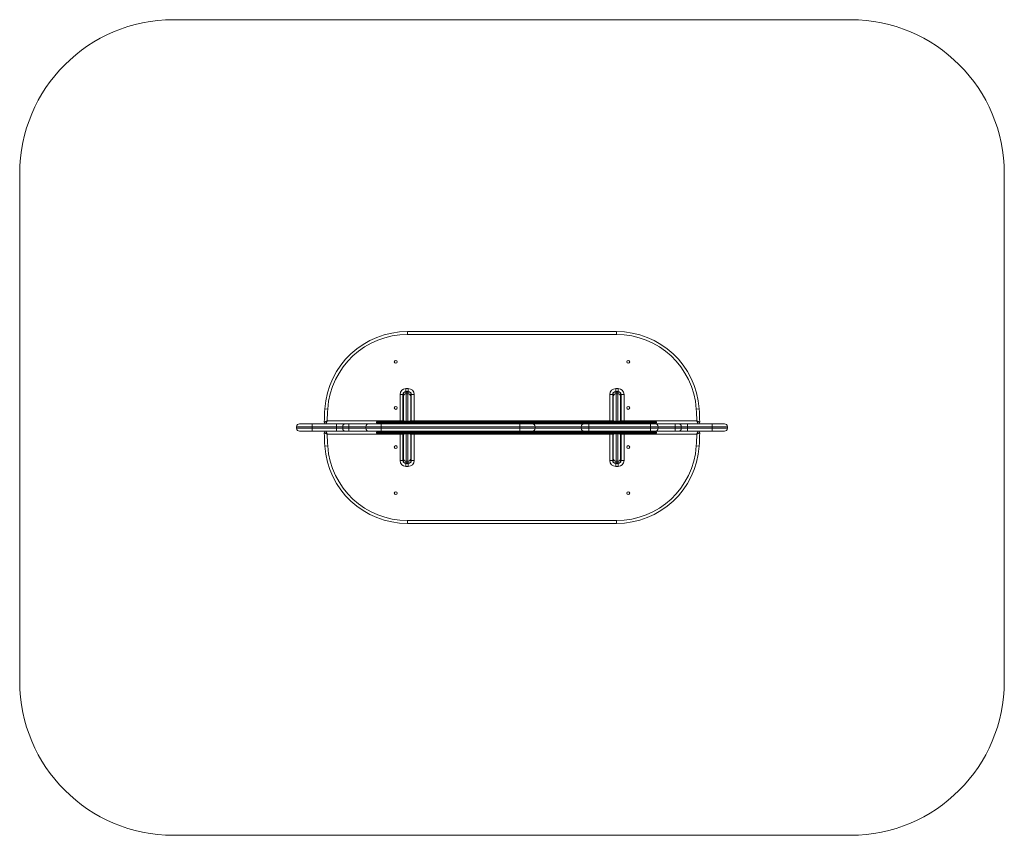
# Model space of a CAD drawing. Units: millimetres. Extents: x -1600 to 1600, y -1337 to 1313.
import ezdxf

# ---------------------------------------------------------------- set-up
doc = ezdxf.new("R2010")
doc.units = ezdxf.units.MM

msp = doc.modelspace()

# ---------------------------------------------------------------- linework, layer by layer
at = {"color": 7, "linetype": 'Continuous', "lineweight": 15}
for p, q in [((1100, 1313), (-1100, 1313)), ((-1600, 813), (-1600, -837)), ((1600, -837), (1600, 813)), ((-339.1, 300), (-339.1, 290.5)), ((-339.1, 300), (339.1, 300)), ((339.1, 290.5), (-339.1, 290.5)), ((339.1, 300), (339.1, 290.5)), ((-353, 9), (-353, 100.6)), ((-331.1, 102.9), (-350.9, 102.9)), ((-345, 114.5), (-337, 114.5)), ((-345, 114.5), (-345, 105)), ((-337, 105), (-345, 105)), ((-343.5, 105), (-343.5, 9)), ((-343.5, 97.9), (-338.5, 97.9)), ((-338.5, 9), (-338.5, 105)), ((-337, 114.5), (-337, 105)), ((-329, 100.6), (-329, 9)), ((329, 9), (329, 100.6)), ((350.9, 102.9), (331.1, 102.9)), ((337, 114.5), (345, 114.5)), ((337, 114.5), (337, 105)), ((345, 105), (337, 105)), ((338.5, 105), (338.5, 9)), ((338.5, 97.9), (343.5, 97.9)), ((343.5, 9), (343.5, 105)), ((345, 114.5), (345, 105)), ((353, 100.6), (353, 9)), ((-364, 9), (-364, 95.5)), ((-364, 95.5), (-354.5, 95.5)), ((-354.5, 95.5), (-354.5, 9.5)), ((-353, 71.5), (-354.5, 71.5)), ((-318, 95.5), (-327.5, 95.5)), ((-327.5, 9.5), (-327.5, 95.5)), ((-318, 95.5), (-318, 9)), ((318, 9), (318, 95.5)), ((318, 95.5), (327.5, 95.5)), ((327.5, 95.5), (327.5, 9.5)), ((353, 71.5), (354.5, 71.5)), ((354.5, 95.5), (364, 95.5)), ((354.5, 9.5), (354.5, 95.5)), ((364, 95.5), (364, 9)), ((-608.5, 48.7), (-599, 48.1)), ((-327.5, 45), (-329, 45)), ((-329, 40), (-327.5, 40)), ((327.5, 45), (329, 45)), ((329, 40), (327.5, 40)), ((608.5, 48.7), (599, 48.1)), ((-690.5, 0), (690.5, 0)), ((-650, -24), (-650, 0)), ((-600.5, 9.5), (-354.5, 9.5)), ((-570, -24), (-570, 0)), ((-530, -24), (-530, 0)), ((-470, -1.1), (-470, 0)), ((470, 5.8), (-440, 5.8)), ((-440, 3.2), (-440, 5.8)), ((-440, 3.2), (470, 3.2)), ((-436.8, 9), (466.8, 9)), ((-435, 9), (-435, 0)), ((-425, 0), (-425, -24)), ((-353, 31.5), (-354.5, 31.5)), ((-354.5, 9), (-354.5, 9.5)), ((-327.5, 9.5), (327.5, 9.5)), ((-327.5, 9.5), (-327.5, 9)), ((25, 0), (25, -24)), ((35, 9), (35, 0)), ((40, 3.2), (40, 5.8)), ((70, 0), (70, -1.1)), ((230, 5.8), (230, 3.2)), ((230, 0), (230, -1.1)), ((250, 9), (250, -33)), ((327.5, 9), (327.5, 9.5)), ((353, 31.5), (354.5, 31.5)), ((354.5, 9.5), (600.5, 9.5)), ((354.5, 9.5), (354.5, 9)), ((450, 9), (450, -33)), ((470, 3.2), (470, 5.8)), ((470, 0), (470, -1.1)), ((530, 0), (530, -24)), ((570, 0), (570, -24)), ((650, 0), (650, -24)), ((-700, -14.5), (-700, -9.5)), ((700, -9.5), (-700, -9.5)), ((-700, -14.5), (700, -14.5)), ((690.5, -24), (-690.5, -24)), ((-550, -14.5), (-550, -9.5)), ((-475, -9.5), (-475, -14.5)), ((-470, -24), (-470, -22.9)), ((-440, -29.8), (-440, -27.2)), ((470, -27.2), (-440, -27.2)), ((-440, -29.8), (470, -29.8)), ((-435, -24), (-435, -33)), ((35, -24), (35, -33)), ((40, -29.8), (40, -27.2)), ((70, -22.9), (70, -24)), ((75, -14.5), (75, -9.5)), ((225, -9.5), (225, -14.5)), ((230, -22.9), (230, -24)), ((230, -27.2), (230, -29.8)), ((470, -22.9), (470, -24)), ((470, -29.8), (470, -27.2)), ((475, -14.5), (475, -9.5)), ((550, -14.5), (550, -9.5)), ((700, -14.5), (700, -9.5)), ((-354.5, -33.5), (-600.5, -33.5)), ((466.8, -33), (-436.8, -33)), ((-364, -119.5), (-364, -33)), ((-354.5, -33.5), (-354.5, -33)), ((-354.5, -33.5), (-354.5, -119.5)), ((-353, -55.5), (-354.5, -55.5)), ((-353, -124.6), (-353, -33)), ((-343.5, -33), (-343.5, -129)), ((-338.5, -129), (-338.5, -33)), ((-329, -33), (-329, -124.6)), ((-329, -64), (-327.5, -64)), ((-327.5, -33), (-327.5, -33.5)), ((327.5, -33.5), (-327.5, -33.5)), ((-327.5, -119.5), (-327.5, -33.5)), ((-318, -33), (-318, -119.5)), ((318, -119.5), (318, -33)), ((327.5, -33.5), (327.5, -33)), ((327.5, -33.5), (327.5, -119.5)), ((329, -124.6), (329, -33)), ((338.5, -33), (338.5, -129)), ((343.5, -129), (343.5, -33)), ((353, -33), (353, -124.6)), ((353, -55.5), (354.5, -55.5)), ((354.5, -33), (354.5, -33.5)), ((600.5, -33.5), (354.5, -33.5)), ((354.5, -119.5), (354.5, -33.5)), ((364, -33), (364, -119.5)), ((-599, -72.1), (-608.5, -72.8)), ((-353, -95.5), (-354.5, -95.5)), ((-327.5, -69), (-329, -69)), ((329, -64), (327.5, -64)), ((327.5, -69), (329, -69)), ((353, -95.5), (354.5, -95.5)), ((599, -72.1), (608.5, -72.8)), ((-354.5, -119.5), (-364, -119.5)), ((-350.9, -126.9), (-331.1, -126.9)), ((-343.5, -121.9), (-338.5, -121.9)), ((-327.5, -119.5), (-318, -119.5)), ((327.5, -119.5), (318, -119.5)), ((331.1, -126.9), (350.9, -126.9)), ((338.5, -121.9), (343.5, -121.9)), ((364, -119.5), (354.5, -119.5)), ((-345, -129), (-337, -129)), ((-345, -129), (-345, -138.5)), ((-337, -138.5), (-345, -138.5)), ((-337, -129), (-337, -138.5)), ((337, -129), (337, -138.5)), ((337, -129), (345, -129)), ((345, -138.5), (337, -138.5)), ((345, -129), (345, -138.5)), ((-339.1, -314.5), (339.1, -314.5)), ((-339.1, -314.5), (-339.1, -324)), ((339.1, -314.5), (339.1, -324)), ((339.1, -324), (-339.1, -324)), ((-1100, -1337), (1100, -1337))]:
    msp.add_line(p, q, dxfattribs=at)
for centre in [(-378, 201.5), (378, 201.5), (-378, 51.5), (378, 51.5), (-378, -75.5), (378, -75.5), (-378, -225.5), (378, -225.5)]:
    msp.add_circle(centre, 4.5, dxfattribs=at)
for centre, radius, start, end in [((-1100, 813), 500, 90, 180), ((1100, 813), 500, 0, 90), ((-339.1, 30), 270, 90, 176.0179), ((-339.1, 30), 260.5, 90, 176.0179), ((339.1, 30), 270, 3.9821, 90), ((339.1, 30), 260.5, 3.9821, 90), ((-345, 95.5), 19, 90, 180), ((-345, 95.5), 9.5, 90, 180), ((-343.5, 88.4), 9.5, 90, 180), ((-338.5, 88.4), 9.5, 0, 90), ((-337, 95.5), 19, 0, 90), ((-337, 95.5), 9.5, 0, 90), ((337, 95.5), 19, 90, 180), ((337, 95.5), 9.5, 90, 180), ((338.5, 88.4), 9.5, 90, 180), ((343.5, 88.4), 9.5, 0, 90), ((345, 95.5), 19, 0, 90), ((345, 95.5), 9.5, 0, 90), ((20, 5), 630, 176.0179, 180), ((20, 5), 620.5, 176.0179, 179.5845), ((-20, 5), 620.5, 0.4155, 3.9821), ((-20, 5), 630, 0, 3.9821), ((-690.5, -9.5), 9.5, 90, 180), ((-605, 5), 5, 180, 270), ((-540.5, -9.5), 9.5, 90, 180), ((-465.5, -9.5), 9.5, 90, 180), ((-436.8, 5.8), 3.2, 90, 180), ((-436.8, 3.2), 3.2, 180, 270), ((36.8, 5.8), 3.2, 0, 90), ((36.8, 3.2), 3.2, 270, 0), ((65.5, -9.5), 9.5, 0, 90), ((234.5, -9.5), 9.5, 90, 180), ((233.2, 5.8), 3.2, 90, 180), ((233.2, 3.2), 3.2, 180, 270), ((465.5, -9.5), 9.5, 0, 90), ((466.8, 5.8), 3.2, 0, 90), ((466.8, 3.2), 3.2, 270, 0), ((540.5, -9.5), 9.5, 0, 90), ((605, 5), 5, 270, 0), ((690.5, -9.5), 9.5, 0, 90), ((-690.5, -14.5), 9.5, 180, 270), ((-605, -29), 5, 90, 180), ((20, -29), 630, 180, 183.9821), ((-540.5, -14.5), 9.5, 180, 270), ((-465.5, -14.5), 9.5, 180, 270), ((-436.8, -27.2), 3.2, 90, 180), ((-436.8, -29.8), 3.2, 180, 270), ((36.8, -27.2), 3.2, 0, 90), ((36.8, -29.8), 3.2, 270, 0), ((65.5, -14.5), 9.5, 270, 0), ((234.5, -14.5), 9.5, 180, 270), ((233.2, -27.2), 3.2, 90, 180), ((233.2, -29.8), 3.2, 180, 270), ((465.5, -14.5), 9.5, 270, 0), ((466.8, -27.2), 3.2, 0, 90), ((466.8, -29.8), 3.2, 270, 0), ((540.5, -14.5), 9.5, 270, 0), ((605, -29), 5, 0, 90), ((-20, -29), 630, 356.0179, 0), ((690.5, -14.5), 9.5, 270, 0), ((20, -29), 620.5, 180.4155, 183.9821), ((-20, -29), 620.5, 356.0179, 359.5845), ((-339.1, -54), 270, 183.9821, 270), ((-339.1, -54), 260.5, 183.9821, 270), ((339.1, -54), 260.5, 270, 356.0179), ((339.1, -54), 270, 270, 356.0179), ((-345, -119.5), 19, 180, 270), ((-345, -119.5), 9.5, 180, 270), ((-343.5, -112.4), 9.5, 180, 270), ((-338.5, -112.4), 9.5, 270, 0), ((-337, -119.5), 19, 270, 0), ((-337, -119.5), 9.5, 270, 0), ((337, -119.5), 19, 180, 270), ((337, -119.5), 9.5, 180, 270), ((338.5, -112.4), 9.5, 180, 270), ((343.5, -112.4), 9.5, 270, 0), ((345, -119.5), 19, 270, 0), ((345, -119.5), 9.5, 270, 0), ((-1100, -837), 500, 180, 270), ((1100, -837), 500, 270, 0)]:
    msp.add_arc(centre, radius, start, end, dxfattribs=at)
for points, knots in [([(-610, 5), (-610, 5), (-609.9, 5), (-609.7, 5.1), (-609.6, 5.2), (-609.4, 5.3), (-609.3, 5.3), (-608.9, 5.5), (-608.6, 5.7), (-607.9, 6), (-607.5, 6.2), (-606.8, 6.5), (-606.6, 6.6), (-606.1, 6.9), (-605.8, 7), (-605.1, 7.3), (-604.6, 7.6), (-603.7, 8), (-603.4, 8.1), (-602.9, 8.4), (-602.6, 8.5), (-602, 8.8), (-601.7, 8.9), (-601.2, 9.2), (-601.1, 9.2), (-600.8, 9.4), (-600.6, 9.4), (-600.5, 9.5)], [0, 0, 0, 0, 0.125, 0.125, 0.1875, 0.1875, 0.25, 0.25, 0.375, 0.375, 0.5, 0.5, 0.5625, 0.5625, 0.625, 0.625, 0.75, 0.75, 0.8125, 0.8125, 0.875, 0.875, 0.9375, 0.9375, 0.96875, 0.96875, 1, 1, 1, 1]), ([(-605, 0), (-605, 0), (-605, 0.1), (-604.9, 0.3), (-604.8, 0.4), (-604.7, 0.6), (-604.7, 0.7), (-604.5, 1.1), (-604.3, 1.4), (-604, 2.1), (-603.8, 2.5), (-603.5, 3.2), (-603.4, 3.4), (-603.1, 3.9), (-603, 4.1), (-602.7, 4.9), (-602.4, 5.4), (-602, 6.3), (-601.9, 6.6), (-601.6, 7.1), (-601.5, 7.4), (-601.2, 8), (-601.1, 8.3), (-600.8, 8.8), (-600.8, 8.9), (-600.6, 9.2), (-600.6, 9.4), (-600.5, 9.5)], [0, 0, 0, 0, 0.125, 0.125, 0.1875, 0.1875, 0.25, 0.25, 0.375, 0.375, 0.5, 0.5, 0.5625, 0.5625, 0.625, 0.625, 0.75, 0.75, 0.8125, 0.8125, 0.875, 0.875, 0.9375, 0.9375, 0.96875, 0.96875, 1, 1, 1, 1]), ([(-352.8, 9), (-352.8, 9), (-352.9, 9.3), (-352.9, 9.8), (-353, 10.4), (-353, 10.7), (-353, 10.8), (-353, 10.9), (-353, 10.9), (-353, 11), (-353, 11), (-353, 11)], [0, 0, 0, 0, 0.046345, 0.490232, 0.723955, 0.849939, 0.918323, 0.955524, 0.975777, 0.991699, 1, 1, 1, 1]), ([(-350.8, 9), (-351, 9.1), (-351.6, 9.3), (-352.3, 9.8), (-352.8, 10.3), (-352.9, 10.6), (-353, 10.8), (-353, 10.9), (-353, 10.9), (-353, 11), (-353, 11), (-353, 11), (-353, 11), (-353, 11)], [0, 0, 0, 0, 0.119985, 0.405019, 0.695133, 0.836154, 0.911012, 0.951546, 0.973603, 0.985618, 0.992165, 0.997382, 1, 1, 1, 1]), ([(-329, 11), (-329, 11), (-329, 11), (-329, 11), (-329, 11), (-329, 10.9), (-329, 10.9), (-329, 10.8), (-329.1, 10.6), (-329.2, 10.3), (-329.7, 9.8), (-330.4, 9.3), (-331, 9.1), (-331.2, 9)], [0, 0, 0, 0, 0.002617, 0.007834, 0.014379, 0.026393, 0.048446, 0.088973, 0.16382, 0.304818, 0.594886, 0.874838, 1, 1, 1, 1]), ([(-329, 11), (-329, 11), (-329, 11), (-329, 10.9), (-329, 10.9), (-329, 10.8), (-329, 10.7), (-329, 10.4), (-329.1, 9.8), (-329.1, 9.3), (-329.2, 9), (-329.2, 9)], [0, 0, 0, 0, 0.008301, 0.024223, 0.044476, 0.081677, 0.150061, 0.276045, 0.509768, 0.953655, 1, 1, 1, 1]), ([(329.2, 9), (329.2, 9), (329.1, 9.3), (329.1, 9.8), (329, 10.4), (329, 10.7), (329, 10.8), (329, 10.9), (329, 10.9), (329, 11), (329, 11), (329, 11)], [0, 0, 0, 0, 0.046345, 0.490232, 0.723955, 0.849939, 0.918323, 0.955524, 0.975777, 0.991699, 1, 1, 1, 1]), ([(331.2, 9), (331, 9.1), (330.4, 9.3), (329.7, 9.8), (329.2, 10.3), (329.1, 10.6), (329, 10.8), (329, 10.9), (329, 10.9), (329, 11), (329, 11), (329, 11), (329, 11), (329, 11)], [0, 0, 0, 0, 0.114752, 0.40492, 0.695082, 0.836127, 0.910998, 0.951538, 0.973598, 0.985616, 0.992164, 0.997382, 1, 1, 1, 1]), ([(353, 11), (353, 11), (353, 11), (353, 11), (353, 11), (353, 10.9), (353, 10.9), (353, 10.8), (352.9, 10.6), (352.8, 10.3), (352.3, 9.8), (351.6, 9.3), (351, 9.1), (350.8, 9)], [0, 0, 0, 0, 0.002618, 0.007835, 0.014382, 0.026397, 0.048454, 0.088988, 0.163846, 0.304867, 0.594981, 0.880015, 1, 1, 1, 1]), ([(353, 11), (353, 11), (353, 11), (353, 10.9), (353, 10.9), (353, 10.8), (353, 10.7), (353, 10.4), (352.9, 9.8), (352.9, 9.3), (352.8, 9), (352.8, 9)], [0, 0, 0, 0, 0.008301, 0.024223, 0.044476, 0.081677, 0.150061, 0.276045, 0.509768, 0.953655, 1, 1, 1, 1]), ([(610, 5), (610, 5), (609.9, 5), (609.7, 5.1), (609.6, 5.2), (609.4, 5.3), (609.3, 5.3), (608.9, 5.5), (608.6, 5.7), (607.9, 6), (607.5, 6.2), (606.8, 6.5), (606.6, 6.6), (606.1, 6.9), (605.8, 7), (605.1, 7.3), (604.6, 7.6), (603.7, 8), (603.4, 8.1), (602.9, 8.4), (602.6, 8.5), (602, 8.8), (601.7, 8.9), (601.2, 9.2), (601.1, 9.2), (600.8, 9.4), (600.6, 9.4), (600.5, 9.5)], [0, 0, 0, 0, 0.125, 0.125, 0.1875, 0.1875, 0.25, 0.25, 0.375, 0.375, 0.5, 0.5, 0.5625, 0.5625, 0.625, 0.625, 0.75, 0.75, 0.8125, 0.8125, 0.875, 0.875, 0.9375, 0.9375, 0.96875, 0.96875, 1, 1, 1, 1]), ([(605, 0), (605, 0), (605, 0.1), (604.9, 0.3), (604.8, 0.4), (604.7, 0.6), (604.7, 0.7), (604.5, 1.1), (604.3, 1.4), (604, 2.1), (603.8, 2.5), (603.5, 3.2), (603.4, 3.4), (603.1, 3.9), (603, 4.1), (602.7, 4.9), (602.4, 5.4), (602, 6.3), (601.9, 6.6), (601.6, 7.1), (601.5, 7.4), (601.2, 8), (601.1, 8.3), (600.8, 8.8), (600.8, 8.9), (600.6, 9.2), (600.6, 9.4), (600.5, 9.5)], [0, 0, 0, 0, 0.125, 0.125, 0.1875, 0.1875, 0.25, 0.25, 0.375, 0.375, 0.5, 0.5, 0.5625, 0.5625, 0.625, 0.625, 0.75, 0.75, 0.8125, 0.8125, 0.875, 0.875, 0.9375, 0.9375, 0.96875, 0.96875, 1, 1, 1, 1]), ([(-610, -29), (-610, -29), (-609.9, -29), (-609.7, -29.1), (-609.6, -29.2), (-609.4, -29.3), (-609.3, -29.3), (-608.9, -29.5), (-608.6, -29.7), (-607.9, -30), (-607.5, -30.2), (-606.8, -30.5), (-606.6, -30.6), (-606.1, -30.9), (-605.8, -31), (-605.1, -31.3), (-604.6, -31.6), (-603.7, -32), (-603.4, -32.1), (-602.9, -32.4), (-602.6, -32.5), (-602, -32.8), (-601.7, -32.9), (-601.2, -33.2), (-601.1, -33.2), (-600.8, -33.4), (-600.6, -33.4), (-600.5, -33.5)], [0, 0, 0, 0, 0.125, 0.125, 0.1875, 0.1875, 0.25, 0.25, 0.375, 0.375, 0.5, 0.5, 0.5625, 0.5625, 0.625, 0.625, 0.75, 0.75, 0.8125, 0.8125, 0.875, 0.875, 0.9375, 0.9375, 0.96875, 0.96875, 1, 1, 1, 1]), ([(-605, -24), (-605, -24), (-605, -24.1), (-604.9, -24.3), (-604.8, -24.4), (-604.7, -24.6), (-604.7, -24.7), (-604.5, -25.1), (-604.3, -25.4), (-604, -26.1), (-603.8, -26.5), (-603.5, -27.2), (-603.4, -27.4), (-603.1, -27.9), (-603, -28.1), (-602.7, -28.9), (-602.4, -29.4), (-602, -30.3), (-601.9, -30.6), (-601.6, -31.1), (-601.5, -31.4), (-601.2, -32), (-601.1, -32.3), (-600.8, -32.8), (-600.8, -32.9), (-600.6, -33.2), (-600.6, -33.4), (-600.5, -33.5)], [0, 0, 0, 0, 0.125, 0.125, 0.1875, 0.1875, 0.25, 0.25, 0.375, 0.375, 0.5, 0.5, 0.5625, 0.5625, 0.625, 0.625, 0.75, 0.75, 0.8125, 0.8125, 0.875, 0.875, 0.9375, 0.9375, 0.96875, 0.96875, 1, 1, 1, 1]), ([(605, -24), (605, -24), (605, -24.1), (604.9, -24.3), (604.8, -24.4), (604.7, -24.6), (604.7, -24.7), (604.5, -25.1), (604.3, -25.4), (604, -26.1), (603.8, -26.5), (603.5, -27.2), (603.4, -27.4), (603.1, -27.9), (603, -28.1), (602.7, -28.9), (602.4, -29.4), (602, -30.3), (601.9, -30.6), (601.6, -31.1), (601.5, -31.4), (601.2, -32), (601.1, -32.3), (600.8, -32.8), (600.8, -32.9), (600.6, -33.2), (600.6, -33.4), (600.5, -33.5)], [0, 0, 0, 0, 0.125, 0.125, 0.1875, 0.1875, 0.25, 0.25, 0.375, 0.375, 0.5, 0.5, 0.5625, 0.5625, 0.625, 0.625, 0.75, 0.75, 0.8125, 0.8125, 0.875, 0.875, 0.9375, 0.9375, 0.96875, 0.96875, 1, 1, 1, 1]), ([(610, -29), (610, -29), (609.9, -29), (609.7, -29.1), (609.6, -29.2), (609.4, -29.3), (609.3, -29.3), (608.9, -29.5), (608.6, -29.7), (607.9, -30), (607.5, -30.2), (606.8, -30.5), (606.6, -30.6), (606.1, -30.9), (605.8, -31), (605.1, -31.3), (604.6, -31.6), (603.7, -32), (603.4, -32.1), (602.9, -32.4), (602.6, -32.5), (602, -32.8), (601.7, -32.9), (601.2, -33.2), (601.1, -33.2), (600.8, -33.4), (600.6, -33.4), (600.5, -33.5)], [0, 0, 0, 0, 0.125, 0.125, 0.1875, 0.1875, 0.25, 0.25, 0.375, 0.375, 0.5, 0.5, 0.5625, 0.5625, 0.625, 0.625, 0.75, 0.75, 0.8125, 0.8125, 0.875, 0.875, 0.9375, 0.9375, 0.96875, 0.96875, 1, 1, 1, 1]), ([(-353, -35), (-353, -35), (-353, -35), (-353, -34.9), (-353, -34.9), (-353, -34.8), (-353, -34.7), (-353, -34.4), (-352.9, -33.8), (-352.9, -33.3), (-352.8, -33), (-352.8, -33)], [0, 0, 0, 0, 0.008301, 0.024223, 0.044476, 0.081677, 0.150061, 0.276045, 0.509768, 0.953655, 1, 1, 1, 1]), ([(-353, -35), (-353, -35), (-353, -35), (-353, -35), (-353, -35), (-353, -34.9), (-353, -34.9), (-353, -34.8), (-352.9, -34.6), (-352.8, -34.3), (-352.3, -33.8), (-351.6, -33.3), (-351, -33.1), (-350.8, -33)], [0, 0, 0, 0, 0.0026172, 0.0078336, 0.0143793, 0.0263931, 0.0484463, 0.0889733, 0.1638198, 0.3048184, 0.5948856, 0.8748381, 1, 1, 1, 1]), ([(-331.2, -33), (-331, -33.1), (-330.4, -33.3), (-329.7, -33.8), (-329.2, -34.3), (-329.1, -34.6), (-329, -34.8), (-329, -34.9), (-329, -34.9), (-329, -35), (-329, -35), (-329, -35), (-329, -35), (-329, -35)], [0, 0, 0, 0, 0.119985, 0.405019, 0.695133, 0.836154, 0.911012, 0.951546, 0.973603, 0.985618, 0.992165, 0.997382, 1, 1, 1, 1]), ([(-329.2, -33), (-329.2, -33), (-329.1, -33.3), (-329.1, -33.8), (-329, -34.4), (-329, -34.7), (-329, -34.8), (-329, -34.9), (-329, -34.9), (-329, -35), (-329, -35), (-329, -35)], [0, 0, 0, 0, 0.0463447, 0.4902324, 0.7239546, 0.8499394, 0.9183228, 0.9555236, 0.9757767, 0.9916993, 1, 1, 1, 1]), ([(329, -35), (329, -35), (329, -35), (329, -34.9), (329, -34.9), (329, -34.8), (329, -34.7), (329, -34.4), (329.1, -33.8), (329.1, -33.3), (329.2, -33), (329.2, -33)], [0, 0, 0, 0, 0.008301, 0.024223, 0.044476, 0.081677, 0.150061, 0.276045, 0.509768, 0.953655, 1, 1, 1, 1]), ([(329, -35), (329, -35), (329, -35), (329, -35), (329, -35), (329, -34.9), (329, -34.9), (329, -34.8), (329.1, -34.6), (329.2, -34.3), (329.7, -33.8), (330.4, -33.3), (331, -33.1), (331.2, -33)], [0, 0, 0, 0, 0.0026172, 0.0078336, 0.0143793, 0.0263931, 0.0484463, 0.0889733, 0.1638198, 0.3048184, 0.5948856, 0.8748381, 1, 1, 1, 1]), ([(350.8, -33), (351, -33.1), (351.6, -33.3), (352.3, -33.8), (352.8, -34.3), (352.9, -34.6), (353, -34.8), (353, -34.9), (353, -34.9), (353, -35), (353, -35), (353, -35), (353, -35), (353, -35)], [0, 0, 0, 0, 0.119985, 0.405019, 0.695133, 0.836154, 0.911012, 0.951546, 0.973603, 0.985618, 0.992165, 0.997382, 1, 1, 1, 1]), ([(352.8, -33), (352.8, -33), (352.9, -33.3), (352.9, -33.8), (353, -34.4), (353, -34.7), (353, -34.8), (353, -34.9), (353, -34.9), (353, -35), (353, -35), (353, -35)], [0, 0, 0, 0, 0.046345, 0.490232, 0.723955, 0.849939, 0.918323, 0.955524, 0.975777, 0.991699, 1, 1, 1, 1])]:
    msp.add_open_spline(points, degree=3, knots=knots, dxfattribs=at)

doc.saveas('drawing.dxf')
